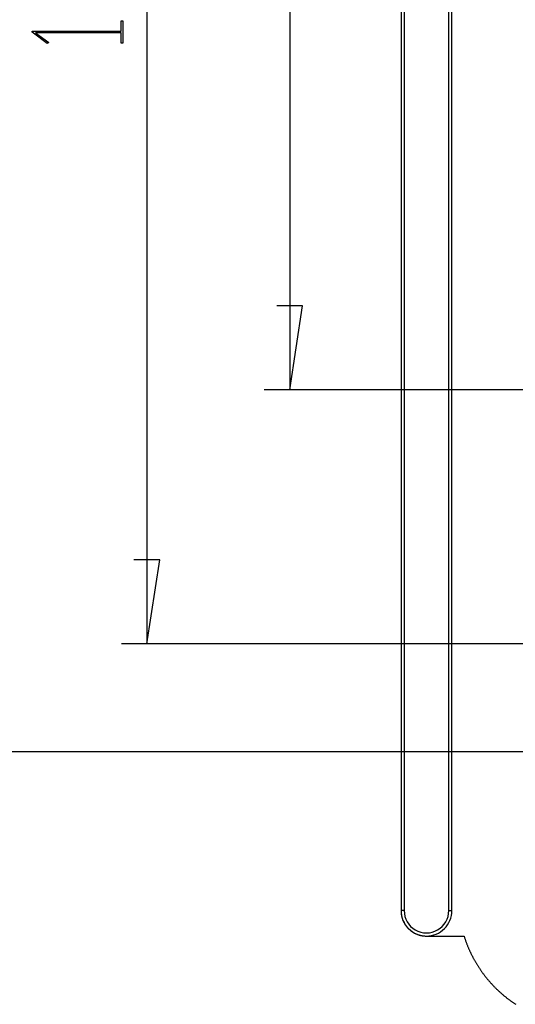
# Model space of a CAD drawing. Units: millimetres. Extents: x 0 to 841, y 0 to 594.
# Drawn here: x 43 to 72, y 405 to 463 of the extents above; entities that cross this region are included whole.
import ezdxf

# ---------------------------------------------------------------- set-up
doc = ezdxf.new("R2010")
doc.units = ezdxf.units.MM
doc.layers.add('LAYER_1', color=179, linetype='Continuous')
doc.layers.add('SLD-0', color=179, linetype='Continuous')

msp = doc.modelspace()

# ---------------------------------------------------------------- linework, layer by layer
at = {"layer": 'LAYER_1'}
for p, q in [((50.354, 508.982), (50.354, 426.482)), ((58.781, 493.982), (58.781, 441.482)), ((48.832, 462.643), (48.832, 463.257)), ((48.832, 463.257), (48.946, 463.257)), ((48.946, 463.257), (48.946, 461.944)), ((43.586, 462.582), (43.586, 462.643)), ((43.586, 462.643), (48.832, 462.643)), ((44.476, 461.912), (43.586, 462.582)), ((48.832, 462.558), (43.782, 462.558)), ((43.782, 462.558), (44.561, 461.976)), ((48.832, 461.944), (48.832, 462.558)), ((44.561, 461.976), (44.476, 461.912)), ((48.946, 461.944), (48.832, 461.944)), ((59.543, 446.435), (58.019, 446.435)), ((58.781, 441.482), (59.543, 446.435)), ((89.729, 441.482), (57.281, 441.482)), ((51.116, 431.435), (49.592, 431.435)), ((50.354, 426.482), (51.116, 431.435)), ((119.729, 426.482), (48.854, 426.482)), ((83.354, 420.107), (39.854, 420.107))]:
    msp.add_line(p, q, dxfattribs=at)
at = {"layer": 'SLD-0'}
for p, q in [((65.354, 524.732), (65.354, 410.732)), ((65.537, 524.732), (65.537, 410.732)), ((68.17, 410.732), (68.17, 524.732)), ((68.354, 410.732), (68.354, 524.732)), ((65.537, 410.732), (65.354, 410.732)), ((65.354, 410.732), (65.354, 410.727)), ((65.354, 410.727), (65.354, 410.7)), ((65.354, 410.7), (65.355, 410.673)), ((65.355, 410.673), (65.356, 410.646)), ((65.356, 410.646), (65.357, 410.62)), ((65.357, 410.62), (65.36, 410.593)), ((65.36, 410.593), (65.362, 410.566)), ((65.362, 410.566), (65.365, 410.54)), ((65.365, 410.54), (65.369, 410.513)), ((65.369, 410.513), (65.373, 410.487)), ((65.373, 410.487), (65.377, 410.461)), ((65.377, 410.461), (65.382, 410.434)), ((65.382, 410.434), (65.388, 410.408)), ((65.388, 410.408), (65.394, 410.382)), ((65.394, 410.382), (65.4, 410.356)), ((65.4, 410.356), (65.407, 410.33)), ((68.17, 410.732), (68.354, 410.732)), ((65.407, 410.33), (65.414, 410.305)), ((65.414, 410.305), (65.422, 410.279)), ((65.422, 410.279), (65.43, 410.254)), ((65.43, 410.254), (65.439, 410.229)), ((65.439, 410.229), (65.448, 410.203)), ((65.448, 410.203), (65.457, 410.179)), ((65.457, 410.179), (65.467, 410.154)), ((65.467, 410.154), (65.478, 410.129)), ((65.478, 410.129), (65.488, 410.105)), ((65.488, 410.105), (65.5, 410.081)), ((65.5, 410.081), (65.511, 410.057)), ((65.511, 410.057), (65.524, 410.033)), ((65.524, 410.033), (65.536, 410.01)), ((65.536, 410.01), (65.549, 409.986)), ((65.549, 409.986), (65.562, 409.963)), ((65.562, 409.963), (65.576, 409.94)), ((65.576, 409.94), (65.59, 409.918)), ((65.59, 409.918), (65.605, 409.895)), ((65.605, 409.895), (65.62, 409.873)), ((65.62, 409.873), (65.635, 409.852)), ((65.635, 409.852), (65.651, 409.83)), ((65.651, 409.83), (65.667, 409.809)), ((65.667, 409.809), (65.684, 409.788)), ((65.684, 409.788), (65.701, 409.768)), ((65.701, 409.768), (65.718, 409.747)), ((65.718, 409.747), (65.736, 409.727)), ((65.736, 409.727), (65.754, 409.708)), ((65.754, 409.708), (65.772, 409.688)), ((65.772, 409.688), (65.791, 409.669)), ((65.791, 409.669), (65.81, 409.651)), ((65.81, 409.651), (65.829, 409.632)), ((65.829, 409.632), (65.849, 409.614)), ((65.849, 409.614), (65.869, 409.597)), ((65.869, 409.597), (65.889, 409.579)), ((65.889, 409.579), (65.91, 409.562)), ((65.91, 409.562), (65.93, 409.546)), ((65.93, 409.546), (65.952, 409.53)), ((65.952, 409.53), (65.973, 409.514)), ((65.973, 409.514), (65.995, 409.499)), ((65.995, 409.499), (66.017, 409.484)), ((66.017, 409.484), (66.039, 409.469)), ((66.039, 409.469), (66.062, 409.455)), ((66.062, 409.455), (66.085, 409.441)), ((66.085, 409.441), (66.108, 409.428)), ((66.108, 409.428), (66.131, 409.415)), ((66.131, 409.415), (66.154, 409.402)), ((66.154, 409.402), (66.178, 409.39)), ((66.178, 409.39), (66.202, 409.378)), ((66.202, 409.378), (66.226, 409.367)), ((66.226, 409.367), (66.251, 409.356)), ((66.251, 409.356), (66.275, 409.346)), ((66.275, 409.346), (66.3, 409.336)), ((66.3, 409.336), (66.325, 409.326)), ((66.325, 409.326), (66.35, 409.317)), ((66.35, 409.317), (66.375, 409.309)), ((66.375, 409.309), (66.401, 409.3)), ((66.401, 409.3), (66.426, 409.293)), ((66.426, 409.293), (66.452, 409.285)), ((66.452, 409.285), (66.478, 409.279)), ((66.478, 409.279), (66.504, 409.272)), ((66.504, 409.272), (66.53, 409.266)), ((66.53, 409.266), (66.556, 409.261)), ((66.556, 409.261), (66.582, 409.256)), ((66.582, 409.256), (66.608, 409.251)), ((66.608, 409.251), (66.635, 409.247)), ((66.635, 409.247), (66.661, 409.244)), ((66.661, 409.244), (66.688, 409.241)), ((66.688, 409.241), (66.714, 409.238)), ((66.714, 409.238), (66.741, 409.236)), ((66.741, 409.236), (66.768, 409.234)), ((66.768, 409.234), (66.794, 409.233)), ((66.794, 409.233), (66.821, 409.232)), ((66.821, 409.232), (66.848, 409.232)), ((66.848, 409.232), (66.854, 409.232)), ((66.854, 409.232), (69.071, 409.232)), ((69.071, 409.232), (69.082, 409.197)), ((69.082, 409.197), (69.093, 409.162)), ((69.093, 409.162), (69.105, 409.126)), ((69.105, 409.126), (69.117, 409.091)), ((69.117, 409.091), (69.128, 409.056)), ((69.128, 409.056), (69.14, 409.021)), ((69.14, 409.021), (69.153, 408.986)), ((69.153, 408.986), (69.165, 408.951)), ((69.165, 408.951), (69.177, 408.916)), ((69.177, 408.916), (69.19, 408.881)), ((69.19, 408.881), (69.203, 408.846)), ((69.203, 408.846), (69.216, 408.812)), ((69.216, 408.812), (69.229, 408.777)), ((69.229, 408.777), (69.243, 408.743)), ((69.243, 408.743), (69.256, 408.708)), ((69.256, 408.708), (69.27, 408.674)), ((69.27, 408.674), (69.284, 408.639)), ((69.284, 408.639), (69.298, 408.605)), ((69.298, 408.605), (69.312, 408.571)), ((69.312, 408.571), (69.327, 408.537)), ((69.327, 408.537), (69.341, 408.502)), ((69.341, 408.502), (69.356, 408.468)), ((69.356, 408.468), (69.371, 408.435)), ((69.371, 408.435), (69.386, 408.401)), ((69.386, 408.401), (69.402, 408.367)), ((69.402, 408.367), (69.417, 408.333)), ((69.417, 408.333), (69.433, 408.3)), ((69.433, 408.3), (69.448, 408.266)), ((69.448, 408.266), (69.464, 408.233)), ((69.464, 408.233), (69.48, 408.199)), ((69.48, 408.199), (69.497, 408.166)), ((69.497, 408.166), (69.513, 408.133)), ((69.513, 408.133), (69.53, 408.099)), ((69.53, 408.099), (69.547, 408.066)), ((69.547, 408.066), (69.563, 408.033)), ((69.563, 408.033), (69.581, 408.001)), ((69.581, 408.001), (69.598, 407.968)), ((69.598, 407.968), (69.615, 407.935)), ((69.615, 407.935), (69.633, 407.902)), ((69.633, 407.902), (69.651, 407.87)), ((69.651, 407.87), (69.669, 407.837)), ((69.669, 407.837), (69.687, 407.805)), ((69.687, 407.805), (69.705, 407.773)), ((69.705, 407.773), (69.723, 407.741)), ((69.723, 407.741), (69.742, 407.708)), ((69.742, 407.708), (69.76, 407.676)), ((69.76, 407.676), (69.779, 407.645)), ((69.779, 407.645), (69.798, 407.613)), ((69.798, 407.613), (69.817, 407.581)), ((69.817, 407.581), (69.837, 407.549)), ((69.837, 407.549), (69.856, 407.518)), ((69.856, 407.518), (69.876, 407.486)), ((69.876, 407.486), (69.896, 407.455)), ((69.896, 407.455), (69.916, 407.424)), ((69.916, 407.424), (69.936, 407.393)), ((69.936, 407.393), (69.956, 407.362)), ((69.956, 407.362), (69.976, 407.331)), ((69.976, 407.331), (69.997, 407.3)), ((69.997, 407.3), (70.018, 407.269)), ((70.018, 407.269), (70.039, 407.238)), ((70.039, 407.238), (70.06, 407.208)), ((70.06, 407.208), (70.081, 407.178)), ((70.081, 407.178), (70.102, 407.147)), ((70.102, 407.147), (70.124, 407.117)), ((70.124, 407.117), (70.145, 407.087)), ((70.145, 407.087), (70.167, 407.057)), ((70.167, 407.057), (70.189, 407.027)), ((70.189, 407.027), (70.211, 406.997)), ((70.211, 406.997), (70.233, 406.967)), ((70.233, 406.967), (70.255, 406.938)), ((70.255, 406.938), (70.278, 406.908)), ((70.278, 406.908), (70.301, 406.879)), ((70.301, 406.879), (70.323, 406.85)), ((70.323, 406.85), (70.346, 406.821)), ((70.346, 406.821), (70.369, 406.792)), ((70.369, 406.792), (70.392, 406.763)), ((70.392, 406.763), (70.416, 406.734)), ((70.416, 406.734), (70.439, 406.705)), ((70.439, 406.705), (70.463, 406.677)), ((70.463, 406.677), (70.487, 406.648)), ((70.487, 406.648), (70.511, 406.62)), ((70.511, 406.62), (70.535, 406.592)), ((70.535, 406.592), (70.559, 406.564)), ((70.559, 406.564), (70.583, 406.536)), ((70.583, 406.536), (70.608, 406.508)), ((70.608, 406.508), (70.632, 406.48)), ((70.632, 406.48), (70.657, 406.453)), ((70.657, 406.453), (70.682, 406.425)), ((70.682, 406.425), (70.707, 406.398)), ((70.707, 406.398), (70.732, 406.371)), ((70.732, 406.371), (70.757, 406.344)), ((70.757, 406.344), (70.783, 406.317)), ((70.783, 406.317), (70.808, 406.29)), ((70.808, 406.29), (70.834, 406.263)), ((70.834, 406.263), (70.86, 406.237)), ((70.86, 406.237), (70.886, 406.21)), ((70.886, 406.21), (70.912, 406.184)), ((70.912, 406.184), (70.938, 406.158)), ((70.938, 406.158), (70.965, 406.132)), ((70.965, 406.132), (70.991, 406.106)), ((70.991, 406.106), (71.018, 406.08)), ((71.018, 406.08), (71.044, 406.054)), ((71.044, 406.054), (71.071, 406.029)), ((71.071, 406.029), (71.098, 406.003)), ((71.098, 406.003), (71.125, 405.978)), ((71.125, 405.978), (71.153, 405.953)), ((71.153, 405.953), (71.18, 405.928)), ((71.18, 405.928), (71.208, 405.903)), ((71.208, 405.903), (71.235, 405.878)), ((71.235, 405.878), (71.263, 405.854)), ((71.263, 405.854), (71.291, 405.829)), ((71.291, 405.829), (71.319, 405.805)), ((71.319, 405.805), (71.347, 405.781)), ((71.347, 405.781), (71.375, 405.757)), ((71.375, 405.757), (71.404, 405.733)), ((71.404, 405.733), (71.432, 405.709)), ((71.432, 405.709), (71.461, 405.686)), ((71.461, 405.686), (71.489, 405.662)), ((71.489, 405.662), (71.518, 405.639)), ((71.518, 405.639), (71.547, 405.616)), ((71.547, 405.616), (71.576, 405.593)), ((71.576, 405.593), (71.605, 405.57)), ((71.605, 405.57), (71.635, 405.547)), ((71.635, 405.547), (71.664, 405.525)), ((71.664, 405.525), (71.693, 405.502)), ((71.693, 405.502), (71.723, 405.48)), ((71.723, 405.48), (71.753, 405.458)), ((71.753, 405.458), (71.783, 405.436)), ((71.783, 405.436), (71.812, 405.414)), ((71.812, 405.414), (71.843, 405.392)), ((71.843, 405.392), (71.873, 405.371)), ((71.873, 405.371), (71.903, 405.349)), ((71.903, 405.349), (71.933, 405.328)), ((71.933, 405.328), (71.964, 405.307)), ((71.964, 405.307), (71.994, 405.286)), ((71.994, 405.286), (72.025, 405.265)), ((72.025, 405.265), (72.056, 405.244)), ((72.056, 405.244), (72.087, 405.224)), ((72.087, 405.224), (72.118, 405.203))]:
    msp.add_line(p, q, dxfattribs=at)
for radius, start, end in [(1.5, 179.99993, 270), (1.317, 179.99992, 0), (1.5, 270, 0.00007)]:
    msp.add_arc((66.854, 410.732), radius, start, end, dxfattribs=at)

doc.saveas('drawing.dxf')
